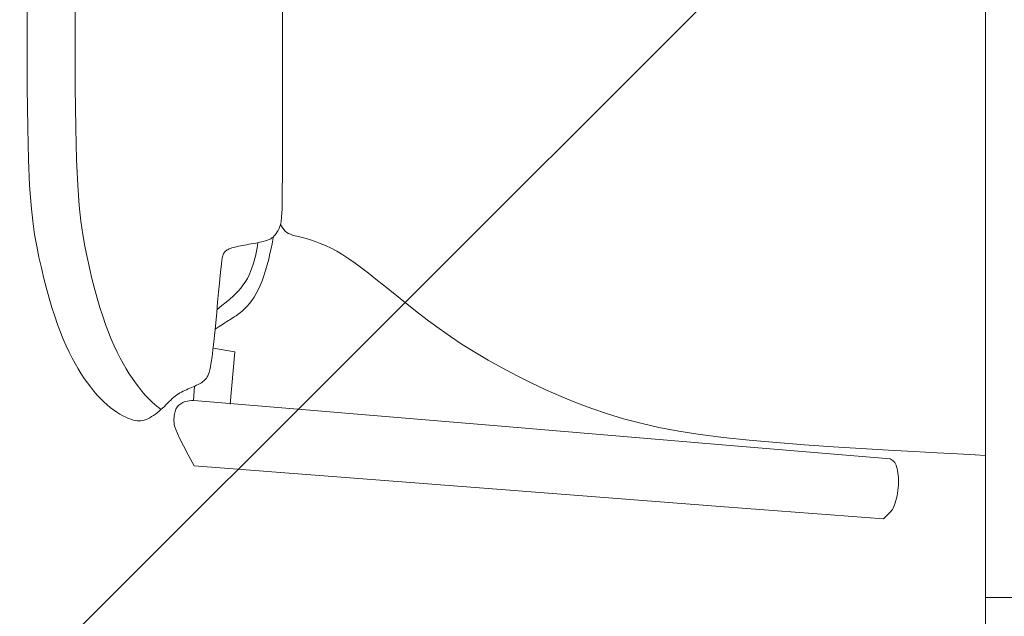
# Model space of a CAD drawing. Units: metres. Extents: x 101.9 to 194.6, y -5.1 to 71.8.
# Drawn here: x 143.3 to 143.8, y 9.3 to 9.6 of the extents above; entities that cross this region are included whole.
import ezdxf

# ---------------------------------------------------------------- set-up
doc = ezdxf.new("R2010")
doc.units = ezdxf.units.M
doc.layers.add('A-MUEB', color=7, linetype='Continuous', lineweight=18, true_color=0x984a1b)
for name, color, linetype, lineweight in [('A-MURO', 7, 'Continuous', 25), ('zoni. circulacion y servicios', 12, 'Continuous', 0), ('zoni.biblioteca y audiovisuales', 220, 'Continuous', 0)]:
    doc.layers.add(name, color=color, linetype=linetype, lineweight=lineweight)
pattern_1 = [(45, (137.5661, 7.79613), (-0.265165, 0.265165), [])]
pattern_2 = [(45, (120.4792, 7.15035), (-0.265165, 0.265165), [])]

# ---------------------------------------------------------------- blocks, each defined once
blk = doc.blocks.new('A$C0F465212')
at = {"layer": 'A-MUEB'}
for p, q in [((0, 0.5277), (0, 1.4277)), ((1.2, 1.4277), (1.2, 0.5277)), ((1.2, 0.5277), (0, 0.5277))]:
    blk.add_line(p, q, dxfattribs=at)
at = {"layer": 'A-MUEB', "linetype": 'Continuous'}
for p, q in [((1.1251, 0.5277), (1.12478, 0.52239)), ((1.12478, 0.52239), (1.12425, 0.51305)), ((1.12425, 0.51305), (1.12365, 0.50227)), ((1.12365, 0.50227), (1.12298, 0.49001)), ((1.12298, 0.49001), (1.12224, 0.47653)), ((1.12715, 0.47807), (1.12688, 0.47755)), ((1.12747, 0.47856), (1.12715, 0.47807)), ((1.12785, 0.47902), (1.12747, 0.47856)), ((1.12831, 0.47946), (1.12785, 0.47902)), ((1.12884, 0.47987), (1.12831, 0.47946)), ((1.12946, 0.48024), (1.12884, 0.47987)), ((1.13019, 0.48059), (1.12946, 0.48024)), ((1.13102, 0.4809), (1.13019, 0.48059)), ((1.13197, 0.48117), (1.13102, 0.4809)), ((1.13302, 0.48141), (1.13197, 0.48117)), ((1.13416, 0.4816), (1.13302, 0.48141)), ((1.13539, 0.48175), (1.13416, 0.4816)), ((1.13667, 0.48186), (1.13539, 0.48175)), ((1.13801, 0.48191), (1.13667, 0.48186)), ((1.13939, 0.48191), (1.13801, 0.48191)), ((1.1408, 0.48185), (1.13939, 0.48191)), ((1.14221, 0.48173), (1.1408, 0.48185)), ((1.14362, 0.48156), (1.14221, 0.48173)), ((1.14501, 0.48134), (1.14362, 0.48156)), ((1.14636, 0.48108), (1.14501, 0.48134)), ((1.14766, 0.48079), (1.14636, 0.48108)), ((1.14888, 0.48047), (1.14766, 0.48079)), ((1.15003, 0.48013), (1.14888, 0.48047)), ((1.15107, 0.47977), (1.15003, 0.48013)), ((1.15199, 0.4794), (1.15107, 0.47977)), ((1.15281, 0.47902), (1.15199, 0.4794)), ((1.15353, 0.47863), (1.15281, 0.47902)), ((1.15416, 0.4782), (1.15353, 0.47863)), ((1.1547, 0.47776), (1.15416, 0.4782)), ((1.12688, 0.47755), (1.11959, 0.39094)), ((1.12224, 0.47653), (1.12141, 0.46219)), ((1.15212, 0.39001), (1.15849, 0.47392)), ((1.15849, 0.47392), (1.1547, 0.47776)), ((1.12141, 0.46219), (1.12049, 0.44732)), ((1.12049, 0.44732), (1.11945, 0.43228)), ((1.11945, 0.43228), (1.11829, 0.41741)), ((1.11829, 0.41741), (1.11699, 0.40306)), ((1.11699, 0.40306), (1.11555, 0.38956)), ((1.11959, 0.39094), (1.10947, 0.2703)), ((1.14289, 0.26985), (1.15212, 0.39001)), ((1.11555, 0.38956), (1.11395, 0.3772)), ((1.11395, 0.3772), (1.11218, 0.36589)), ((1.11218, 0.36589), (1.11022, 0.35549)), ((1.11022, 0.35549), (1.10807, 0.34585)), ((1.10807, 0.34585), (1.10572, 0.33682)), ((1.10572, 0.33682), (1.10314, 0.32825)), ((1.10314, 0.32825), (1.10033, 0.31999)), ((1.10033, 0.31999), (1.09728, 0.31189)), ((1.09728, 0.31189), (1.09397, 0.30384)), ((1.09397, 0.30384), (1.09045, 0.29585)), ((1.09045, 0.29585), (1.08673, 0.28796)), ((1.08673, 0.28796), (1.08285, 0.28022)), ((1.08285, 0.28022), (1.07885, 0.27268)), ((1.07885, 0.27268), (1.07474, 0.26538)), ((1.10947, 0.2703), (1.09603, 0.10998)), ((1.07474, 0.26538), (1.07058, 0.25837)), ((1.13054, 0.11021), (1.14289, 0.26985)), ((1.07058, 0.25837), (1.06639, 0.2517)), ((1.06639, 0.2517), (1.06219, 0.24539)), ((1.06219, 0.24539), (1.05803, 0.23944)), ((1.05803, 0.23944), (1.05392, 0.23384)), ((1.05392, 0.23384), (1.04989, 0.22854)), ((1.04597, 0.22355), (1.04218, 0.21883)), ((1.04989, 0.22854), (1.04597, 0.22355)), ((1.04218, 0.21883), (1.03856, 0.21436)), ((1.03856, 0.21436), (1.03513, 0.21012)), ((1.03513, 0.21012), (1.0319, 0.2061)), ((1.0319, 0.2061), (1.0289, 0.20227)), ((1.02611, 0.19862), (1.02356, 0.19513)), ((1.0289, 0.20227), (1.02611, 0.19862)), ((1.02356, 0.19513), (1.02122, 0.19179)), ((1.01912, 0.18858), (1.01726, 0.18549)), ((1.02122, 0.19179), (1.01912, 0.18858)), ((1.01563, 0.1825), (1.01424, 0.17959)), ((1.01726, 0.18549), (1.01563, 0.1825)), ((1.01306, 0.17679), (1.01207, 0.17413)), ((1.01424, 0.17959), (1.01306, 0.17679)), ((1.01124, 0.17161), (1.01055, 0.16928)), ((1.01207, 0.17413), (1.01124, 0.17161)), ((1.00998, 0.16715), (1.00949, 0.16524)), ((1.01055, 0.16928), (1.00998, 0.16715)), ((1.00868, 0.16218), (1.00828, 0.16101)), ((1.00907, 0.16358), (1.00868, 0.16218)), ((1.00949, 0.16524), (1.00907, 0.16358)), ((0.87486, 0.1569), (0.90508, 0.15687)), ((0.9353, 0.1569), (0.90508, 0.15687)), ((0.95837, 0.15689), (0.9353, 0.1569)), ((0.97529, 0.15683), (0.95837, 0.15689)), ((0.98709, 0.15673), (0.97529, 0.15683)), ((0.99477, 0.15658), (0.98709, 0.15673)), ((0.99933, 0.15638), (0.99477, 0.15658)), ((1.00179, 0.15612), (0.99933, 0.15638)), ((1.00315, 0.15581), (1.00179, 0.15612)), ((1.00454, 0.15671), (1.00312, 0.15581)), ((1.00567, 0.15753), (1.00454, 0.15671)), ((1.00656, 0.15831), (1.00567, 0.15753)), ((1.00726, 0.15912), (1.00656, 0.15831)), ((1.00782, 0.16), (1.00726, 0.15912)), ((1.00828, 0.16101), (1.00782, 0.16)), ((1.00425, 0.15545), (1.00315, 0.15581)), ((1.00528, 0.15504), (1.00425, 0.15545)), ((1.00622, 0.15458), (1.00528, 0.15504)), ((1.00707, 0.15409), (1.00622, 0.15458)), ((1.00785, 0.15356), (1.00707, 0.15409)), ((1.00855, 0.153), (1.00785, 0.15356)), ((1.00917, 0.15242), (1.00855, 0.153)), ((1.00972, 0.15183), (1.00917, 0.15242)), ((1.00977, 0.15198), (1.00955, 0.15201)), ((1.0102, 0.15122), (1.00972, 0.15183)), ((1.01124, 0.15171), (1.00977, 0.15198)), ((1.01062, 0.15059), (1.0102, 0.15122)), ((1.01327, 0.15132), (1.01124, 0.15171)), ((1.01573, 0.15082), (1.01327, 0.15132)), ((1.0185, 0.15022), (1.01573, 0.15082)), ((1.01098, 0.14993), (1.01062, 0.15059)), ((1.01129, 0.14923), (1.01098, 0.14993)), ((1.01157, 0.14849), (1.01129, 0.14923)), ((1.01182, 0.14769), (1.01157, 0.14849)), ((1.01206, 0.14683), (1.01182, 0.14769)), ((1.01228, 0.1459), (1.01206, 0.14683)), ((1.0125, 0.14489), (1.01228, 0.1459)), ((1.02145, 0.14954), (1.0185, 0.15022)), ((1.02447, 0.14877), (1.02145, 0.14954)), ((1.02742, 0.14794), (1.02447, 0.14877)), ((1.03021, 0.14705), (1.02742, 0.14794)), ((1.03283, 0.1461), (1.03021, 0.14705)), ((1.03527, 0.1451), (1.03283, 0.1461)), ((1.01272, 0.14381), (1.0125, 0.14489)), ((1.01546, 0.14343), (1.0127, 0.14388)), ((1.01294, 0.14268), (1.01272, 0.14381)), ((1.01316, 0.14151), (1.01294, 0.14268)), ((1.01337, 0.14032), (1.01316, 0.14151)), ((1.01358, 0.13913), (1.01337, 0.14032)), ((1.01978, 0.14252), (1.01546, 0.14343)), ((1.02347, 0.14153), (1.01978, 0.14252)), ((1.02661, 0.14049), (1.02347, 0.14153)), ((1.02928, 0.1394), (1.02661, 0.14049)), ((1.03753, 0.14405), (1.03527, 0.1451)), ((1.03962, 0.14296), (1.03753, 0.14405)), ((1.04154, 0.14182), (1.03962, 0.14296)), ((1.04328, 0.14066), (1.04154, 0.14182)), ((1.04487, 0.13946), (1.04328, 0.14066)), ((1.0138, 0.13795), (1.01358, 0.13913)), ((1.01401, 0.13679), (1.0138, 0.13795)), ((1.01422, 0.13566), (1.01401, 0.13679)), ((1.01442, 0.13459), (1.01422, 0.13566)), ((1.03156, 0.13828), (1.02928, 0.1394)), ((1.0335, 0.13713), (1.03156, 0.13828)), ((1.03521, 0.13598), (1.0335, 0.13713)), ((1.03674, 0.13481), (1.03521, 0.13598)), ((1.04629, 0.13823), (1.04487, 0.13946)), ((1.04755, 0.137), (1.04629, 0.13823)), ((1.04867, 0.13578), (1.04755, 0.137)), ((1.04966, 0.13459), (1.04867, 0.13578)), ((1.01463, 0.13356), (1.01442, 0.13459)), ((1.01484, 0.13259), (1.01463, 0.13356)), ((1.01506, 0.13167), (1.01484, 0.13259)), ((1.01528, 0.13082), (1.01506, 0.13167)), ((1.0155, 0.13004), (1.01528, 0.13082)), ((1.01574, 0.12934), (1.0155, 0.13004)), ((1.03817, 0.13359), (1.03674, 0.13481)), ((1.03956, 0.13227), (1.03817, 0.13359)), ((1.04097, 0.13078), (1.03956, 0.13227)), ((1.04247, 0.12909), (1.04097, 0.13078)), ((1.05052, 0.13345), (1.04966, 0.13459)), ((1.05127, 0.13239), (1.05052, 0.13345)), ((1.05192, 0.13141), (1.05127, 0.13239)), ((1.05247, 0.13055), (1.05192, 0.13141)), ((1.05294, 0.12981), (1.05247, 0.13055)), ((1.0704, 0.13168), (1.06839, 0.12022)), ((1.09798, 0.1293), (1.0704, 0.13168)), ((1.01598, 0.12871), (1.01574, 0.12934)), ((1.01623, 0.12816), (1.01598, 0.12871)), ((1.0165, 0.12767), (1.01623, 0.12816)), ((1.01678, 0.12724), (1.0165, 0.12767)), ((1.01707, 0.12687), (1.01678, 0.12724)), ((1.01737, 0.12654), (1.01707, 0.12687)), ((1.01769, 0.12624), (1.01737, 0.12654)), ((1.01803, 0.12598), (1.01769, 0.12624)), ((1.0184, 0.12574), (1.01803, 0.12598)), ((1.01889, 0.12552), (1.0184, 0.12574)), ((1.0196, 0.1253), (1.01889, 0.12552)), ((1.02063, 0.12508), (1.0196, 0.1253)), ((1.02208, 0.12484), (1.02063, 0.12508)), ((1.02407, 0.12457), (1.02208, 0.12484)), ((1.04411, 0.12714), (1.04247, 0.12909)), ((1.04597, 0.12487), (1.04411, 0.12714)), ((1.0481, 0.12223), (1.04597, 0.12487)), ((1.05339, 0.12911), (1.05294, 0.12981)), ((1.05385, 0.12837), (1.05339, 0.12911)), ((1.05439, 0.12752), (1.05385, 0.12837)), ((1.05506, 0.12647), (1.05439, 0.12752)), ((1.05592, 0.12512), (1.05506, 0.12647)), ((1.057, 0.12342), (1.05592, 0.12512)), ((1.02668, 0.12427), (1.02407, 0.12457)), ((1.03002, 0.12392), (1.02668, 0.12427)), ((1.03415, 0.12352), (1.03002, 0.12392)), ((1.03891, 0.12307), (1.03415, 0.12352)), ((1.0441, 0.1226), (1.03891, 0.12307)), ((1.04951, 0.1221), (1.0441, 0.1226)), ((1.05495, 0.12159), (1.04951, 0.1221)), ((1.06021, 0.12108), (1.05495, 0.12159)), ((1.05838, 0.12125), (1.057, 0.12342)), ((1.06509, 0.12058), (1.06021, 0.12108)), ((1.06939, 0.12011), (1.06509, 0.12058)), ((1.07295, 0.11967), (1.06939, 0.12011)), ((1.07583, 0.11926), (1.07295, 0.11967)), ((1.0781, 0.11888), (1.07583, 0.11926)), ((1.07986, 0.11851), (1.0781, 0.11888)), ((1.0812, 0.11815), (1.07986, 0.11851)), ((1.08221, 0.11779), (1.0812, 0.11815)), ((1.08299, 0.11744), (1.08221, 0.11779)), ((1.08363, 0.11707), (1.08299, 0.11744)), ((1.0842, 0.11669), (1.08363, 0.11707)), ((1.08472, 0.11628), (1.0842, 0.11669)), ((1.08521, 0.11585), (1.08472, 0.11628)), ((1.08566, 0.11538), (1.08521, 0.11585)), ((1.08608, 0.11486), (1.08566, 0.11538)), ((1.08648, 0.11431), (1.08608, 0.11486)), ((1.08687, 0.11369), (1.08648, 0.11431)), ((1.08725, 0.11302), (1.08687, 0.11369)), ((1.08763, 0.11228), (1.08725, 0.11302)), ((1.08801, 0.11148), (1.08763, 0.11228)), ((1.08839, 0.11064), (1.08801, 0.11148)), ((1.08877, 0.10976), (1.08839, 0.11064)), ((1.08848, 0.11044), (1.09604, 0.10979)), ((1.08916, 0.10887), (1.08877, 0.10976)), ((1.09603, 0.10998), (1.09606, 0.10873)), ((1.12465, 0.10702), (1.13054, 0.11021)), ((1.08954, 0.10796), (1.08916, 0.10887)), ((1.08994, 0.10704), (1.08954, 0.10796)), ((1.09033, 0.10614), (1.08994, 0.10704)), ((1.09073, 0.10526), (1.09033, 0.10614)), ((1.09115, 0.1044), (1.09073, 0.10526)), ((1.09158, 0.10355), (1.09115, 0.1044)), ((1.09606, 0.10873), (1.09616, 0.10762)), ((1.09616, 0.10762), (1.09633, 0.10664)), ((1.09633, 0.10664), (1.09655, 0.10576)), ((1.09655, 0.10576), (1.09682, 0.10498)), ((1.09682, 0.10498), (1.09712, 0.1043)), ((1.09712, 0.1043), (1.09744, 0.10369)), ((1.11631, 0.10271), (1.11996, 0.10456)), ((1.11996, 0.10456), (1.12465, 0.10702)), ((1.09204, 0.10272), (1.09158, 0.10355)), ((1.09254, 0.1019), (1.09204, 0.10272)), ((1.09308, 0.10109), (1.09254, 0.1019)), ((1.09367, 0.10028), (1.09308, 0.10109)), ((1.09432, 0.09947), (1.09367, 0.10028)), ((1.09503, 0.09866), (1.09432, 0.09947)), ((1.09744, 0.10369), (1.09778, 0.10314)), ((1.09778, 0.10314), (1.09812, 0.10265)), ((1.09812, 0.10265), (1.09848, 0.10221)), ((1.09848, 0.10221), (1.09886, 0.10182)), ((1.09886, 0.10182), (1.09926, 0.10147)), ((1.09926, 0.10147), (1.09969, 0.10115)), ((1.09969, 0.10115), (1.10016, 0.10087)), ((1.10016, 0.10087), (1.10069, 0.10061)), ((1.10069, 0.10061), (1.10126, 0.10038)), ((1.10126, 0.10038), (1.1019, 0.10016)), ((1.1019, 0.10016), (1.10259, 0.09997)), ((1.10259, 0.09997), (1.10334, 0.0998)), ((1.10334, 0.0998), (1.10413, 0.09967)), ((1.10413, 0.09967), (1.10497, 0.09958)), ((1.10497, 0.09958), (1.10585, 0.09953)), ((1.10585, 0.09953), (1.10676, 0.09953)), ((1.10676, 0.09953), (1.1077, 0.09958)), ((1.1077, 0.09958), (1.1087, 0.09971)), ((1.1087, 0.09971), (1.10989, 0.1)), ((1.10989, 0.1), (1.11144, 0.10053)), ((1.11144, 0.10053), (1.11353, 0.1014)), ((1.11353, 0.1014), (1.11631, 0.10271)), ((1.0958, 0.09785), (1.09503, 0.09866)), ((1.0966, 0.09703), (1.0958, 0.09785)), ((1.09744, 0.0962), (1.0966, 0.09703)), ((1.0983, 0.09535), (1.09744, 0.0962)), ((1.09917, 0.09448), (1.0983, 0.09535)), ((1.10003, 0.09359), (1.09917, 0.09448)), ((1.10088, 0.09267), (1.10003, 0.09359)), ((1.09676, 0.08787), (1.09834, 0.08961)), ((1.09834, 0.08961), (1.09977, 0.09133)), ((1.09977, 0.09133), (1.10082, 0.09272)), ((1.1017, 0.09171), (1.10088, 0.09267)), ((1.10248, 0.09073), (1.1017, 0.09171)), ((1.10323, 0.08974), (1.10248, 0.09073)), ((1.10392, 0.08873), (1.10323, 0.08974)), ((1.10456, 0.08773), (1.10392, 0.08873)), ((1.09118, 0.08269), (1.09318, 0.08441)), ((1.09318, 0.08441), (1.09504, 0.08614)), ((1.09504, 0.08614), (1.09676, 0.08787)), ((1.10514, 0.08674), (1.10456, 0.08773)), ((1.10564, 0.08576), (1.10514, 0.08674)), ((1.10606, 0.08481), (1.10564, 0.08576)), ((1.1064, 0.08388), (1.10606, 0.08481)), ((1.10664, 0.08297), (1.1064, 0.08388)), ((1.08442, 0.07761), (1.0868, 0.07928)), ((1.0868, 0.07928), (1.08905, 0.08098)), ((1.08905, 0.08098), (1.09118, 0.08269)), ((1.10598, 0.07681), (1.10637, 0.07801)), ((1.10637, 0.07801), (1.10664, 0.07912)), ((1.10679, 0.08206), (1.10664, 0.08297)), ((1.10664, 0.07912), (1.10679, 0.08015)), ((1.10685, 0.08113), (1.10679, 0.08206)), ((1.10679, 0.08015), (1.10685, 0.08113)), ((1.07654, 0.07271), (1.0793, 0.07432)), ((1.0793, 0.07432), (1.08192, 0.07595)), ((1.08192, 0.07595), (1.08442, 0.07761)), ((1.1041, 0.07257), (1.10485, 0.07408)), ((1.10485, 0.07408), (1.10548, 0.07549)), ((1.10548, 0.07549), (1.10598, 0.07681)), ((1.06368, 0.06648), (1.06721, 0.06801)), ((1.06721, 0.06801), (1.07052, 0.06956)), ((1.07052, 0.06956), (1.07362, 0.07113)), ((1.07362, 0.07113), (1.07654, 0.07271)), ((1.09977, 0.06598), (1.10106, 0.06769)), ((1.10106, 0.06769), (1.10221, 0.06937)), ((1.10221, 0.06937), (1.10322, 0.071)), ((1.10322, 0.071), (1.1041, 0.07257)), ((1.0515, 0.06196), (1.05584, 0.06346)), ((1.05584, 0.06346), (1.0599, 0.06496)), ((1.0599, 0.06496), (1.06368, 0.06648)), ((1.09504, 0.06079), (1.09676, 0.06252)), ((1.09676, 0.06252), (1.09834, 0.06425)), ((1.09834, 0.06425), (1.09977, 0.06598)), ((1.03158, 0.05625), (1.03691, 0.05762)), ((1.03691, 0.05762), (1.04201, 0.05903)), ((1.04201, 0.05903), (1.04688, 0.06048)), ((1.04688, 0.06048), (1.0515, 0.06196)), ((1.08905, 0.05563), (1.09118, 0.05734)), ((1.09118, 0.05734), (1.09318, 0.05906)), ((1.09318, 0.05906), (1.09504, 0.06079)), ((1.00837, 0.05139), (1.01449, 0.05249)), ((1.01449, 0.05249), (1.02035, 0.05368)), ((1.02035, 0.05368), (1.02606, 0.05493)), ((1.02606, 0.05493), (1.03158, 0.05625)), ((1.08192, 0.0506), (1.08442, 0.05225)), ((1.08442, 0.05225), (1.0868, 0.05393)), ((1.0868, 0.05393), (1.08905, 0.05563)), ((0.90483, 0.0475), (0.87897, 0.04751)), ((0.90483, 0.0475), (0.93085, 0.04751)), ((0.93085, 0.04751), (0.95201, 0.04773)), ((0.95201, 0.04773), (0.96896, 0.04815)), ((0.96896, 0.04815), (0.9824, 0.04875)), ((0.9824, 0.04875), (0.993, 0.0495)), ((0.993, 0.0495), (1.00143, 0.05038)), ((1.00143, 0.05038), (1.00837, 0.05139)), ((1.07362, 0.04577), (1.07654, 0.04736)), ((1.07654, 0.04736), (1.0793, 0.04897)), ((1.0793, 0.04897), (1.08192, 0.0506)), ((1.06368, 0.04113), (1.06721, 0.04266)), ((1.06721, 0.04266), (1.07052, 0.04421)), ((1.07052, 0.04421), (1.07362, 0.04577)), ((1.04688, 0.03513), (1.0515, 0.03661)), ((1.0515, 0.03661), (1.05584, 0.0381)), ((1.05584, 0.0381), (1.0599, 0.03961)), ((1.0599, 0.03961), (1.06368, 0.04113)), ((1.03158, 0.0309), (1.03691, 0.03227)), ((1.03691, 0.03227), (1.04201, 0.03368)), ((1.04201, 0.03368), (1.04688, 0.03513)), ((1.00143, 0.02503), (1.00837, 0.02604)), ((1.00837, 0.02604), (1.01449, 0.02714)), ((1.01449, 0.02714), (1.02035, 0.02832)), ((1.02035, 0.02832), (1.02606, 0.02958)), ((1.02606, 0.02958), (1.03158, 0.0309)), ((0.90483, 0.02214), (0.87897, 0.02216)), ((0.90483, 0.02214), (0.93085, 0.02216)), ((0.93085, 0.02216), (0.95201, 0.02238)), ((0.95201, 0.02238), (0.96896, 0.0228)), ((0.96896, 0.0228), (0.9824, 0.02339)), ((0.9824, 0.02339), (0.993, 0.02414)), ((0.993, 0.02414), (1.00143, 0.02503))]:
    blk.add_line(p, q, dxfattribs=at)

msp = doc.modelspace()

# ---------------------------------------------------------------- hatches: boundary and pattern name
at = {"layer": 'zoni. circulacion y servicios'}
h = msp.add_hatch(dxfattribs=at)
h.set_pattern_fill('ANSI31', color=256, scale=3, style=0)
h.set_pattern_definition(pattern_2)
edge = h.paths.add_edge_path()
edge.add_line((121.34424, 40.93772), (126.54583, 41.03212))
edge.add_line((126.54583, 41.03212), (126.54583, 40.63247))
edge.add_line((126.54583, 40.63247), (126.48777, 40.6325))
edge.add_line((126.48777, 40.6325), (126.48713, 39.83247))
edge.add_line((126.48713, 39.83247), (126.92083, 39.83247))
edge.add_line((126.92083, 39.83247), (126.92083, 27.38247))
edge.add_arc((126.92083, 26.93247), 0.45, 90, 235.5083)
edge.add_line((126.66601, 26.56157), (126.66601, 19.41678))
edge.add_line((126.66601, 19.41678), (130.09583, 19.4491))
edge.add_line((130.09583, 19.4491), (130.22993, 19.75866))
edge.add_arc((141.28179, 23.13714), 11.55672, 163.121976, 196.998048, ccw=False)
edge.add_line((130.22287, 26.49247), (130.69083, 26.49247))
edge.add_line((130.69083, 26.49247), (130.69083, 27.37247))
edge.add_line((130.69083, 27.37247), (130.26659, 27.37247))
edge.add_line((130.26659, 27.37247), (130.26659, 27.68098))
edge.add_line((130.26659, 27.68098), (134.1546, 27.68092))
edge.add_line((134.1546, 27.68092), (134.15461, 27.37247))
edge.add_line((134.15461, 27.37247), (133.71583, 27.37247))
edge.add_line((133.71583, 27.37247), (133.71583, 26.49247))
edge.add_line((133.71583, 26.49247), (134.19833, 26.49247))
edge.add_arc((123.13941, 23.13714), 11.55672, -16.998072, 16.878024, ccw=False)
edge.add_line((134.19127, 19.75866), (133.71242, 19.75866))
edge.add_line((133.71242, 19.75866), (133.71242, 19.15866))
edge.add_line((133.71242, 19.15866), (134.31242, 19.15866))
edge.add_line((134.31242, 19.15866), (134.31242, 19.4491))
edge.add_line((134.31242, 19.4491), (137.4161, 19.4491))
edge.add_line((137.4161, 19.4491), (137.4161, 19.07759))
edge.add_line((137.4161, 19.07759), (138.25131, 19.07759))
edge.add_line((138.25131, 19.07759), (138.44827, 19.27455))
edge.add_line((138.44827, 19.27455), (138.44827, 19.62759))
edge.add_line((138.44827, 19.62759), (138.1361, 19.62759))
edge.add_line((138.1361, 19.62759), (138.1361, 19.93721))
edge.add_line((138.1361, 19.93721), (137.90121, 19.93721))
edge.add_line((137.90121, 19.93721), (137.90121, 26.49247))
edge.add_line((137.90121, 26.49247), (138.0161, 26.49247))
edge.add_line((138.0161, 26.49247), (138.0161, 26.69247))
edge.add_line((138.0161, 26.69247), (140.97583, 26.69247))
edge.add_line((140.97583, 26.69247), (140.97583, 26.49247))
edge.add_line((140.97583, 26.49247), (141.57583, 26.49247))
edge.add_line((141.57583, 26.49247), (141.57583, 27.22247))
edge.add_line((141.57583, 27.22247), (145.01742, 27.22247))
edge.add_line((145.01742, 27.22247), (145.01742, 26.69247))
edge.add_line((145.01742, 26.69247), (145.59832, 26.69247))
edge.add_line((145.59832, 26.69247), (145.59832, 23.56146))
edge.add_line((145.59832, 23.56146), (145.34831, 23.56146))
edge.add_line((145.34831, 23.56146), (145.34831, 23.48162))
edge.add_line((145.34831, 23.48162), (142.74831, 23.48162))
edge.add_line((142.74831, 23.48162), (142.74831, 19.49383))
edge.add_line((142.74831, 19.49383), (141.85567, 19.49383))
edge.add_line((141.85567, 19.49383), (141.85567, 19.74179))
edge.add_line((141.85567, 19.74179), (140.89567, 19.74179))
edge.add_line((140.89567, 19.74179), (140.89567, 19.62759))
edge.add_line((140.89567, 19.62759), (139.64827, 19.62759))
edge.add_line((139.64827, 19.62759), (139.64827, 19.27455))
edge.add_line((139.64827, 19.27455), (139.84524, 19.07759))
edge.add_line((139.84524, 19.07759), (140.89567, 19.07759))
edge.add_line((140.89567, 19.07759), (140.89567, 19.09179))
edge.add_line((140.89567, 19.09179), (141.85567, 19.09179))
edge.add_line((141.85567, 19.09179), (141.85567, 19.34383))
edge.add_line((141.85567, 19.34383), (145.02567, 19.34383))
edge.add_line((145.02567, 19.34383), (145.02567, 19.09179))
edge.add_line((145.02567, 19.09179), (146.01567, 19.09179))
edge.add_line((146.01567, 19.09179), (146.01567, 19.36679))
edge.add_line((146.01567, 19.36679), (150.02801, 19.36679))
edge.add_line((150.02801, 19.36679), (150.02801, 19.09179))
edge.add_line((150.02801, 19.09179), (151.01801, 19.09179))
edge.add_line((151.01801, 19.09179), (151.01801, 19.36679))
edge.add_line((151.01801, 19.36679), (155.01801, 19.36679))
edge.add_line((155.01801, 19.36679), (155.01801, 19.09179))
edge.add_line((155.01801, 19.09179), (156.00801, 19.09179))
edge.add_line((156.00801, 19.09179), (156.00801, 19.36679))
edge.add_line((156.00801, 19.36679), (159.97268, 19.36679))
edge.add_line((159.97268, 19.36679), (159.97268, 19.09179))
edge.add_line((159.97268, 19.09179), (160.95268, 19.09179))
edge.add_line((160.95268, 19.09179), (160.95268, 19.74294))
edge.add_line((160.95268, 19.74294), (163.92268, 19.74294))
edge.add_line((163.92268, 19.74294), (163.92268, 19.09179))
edge.add_line((163.92268, 19.09179), (164.85268, 19.09179))
edge.add_line((164.85268, 19.09179), (164.85268, 19.26883))
edge.add_line((164.85268, 19.26883), (171.21793, 19.26883))
edge.add_line((171.21793, 19.26883), (171.21793, 18.86603))
edge.add_line((171.21793, 18.86603), (171.65654, 18.86603))
edge.add_line((171.65654, 18.86603), (171.55946, 14.82139))
edge.add_line((171.55946, 14.82139), (171.09806, 14.82139))
edge.add_line((171.09806, 14.82139), (171.10104, 13.87284))
edge.add_line((171.10104, 13.87284), (171.50102, 13.87284))
edge.add_line((171.50102, 13.87284), (171.47842, 12.45312))
edge.add_line((171.47842, 12.45312), (164.54983, 12.45312))
edge.add_line((164.54983, 12.45312), (164.54983, 13.40312))
edge.add_line((164.54983, 13.40312), (164.54279, 14.04247))
edge.add_line((164.54279, 14.04247), (164.99983, 14.04247))
edge.add_line((164.99983, 14.04247), (164.99983, 14.39247))
edge.add_line((164.99983, 14.39247), (166.24644, 14.39247))
edge.add_line((166.24644, 14.39247), (166.25066, 14.48963))
edge.add_line((166.25066, 14.48963), (164.85268, 14.48963))
edge.add_line((164.85268, 14.48963), (164.85268, 14.81759))
edge.add_line((164.85268, 14.81759), (163.92268, 14.81759))
edge.add_line((163.92268, 14.81759), (163.92268, 14.49167))
edge.add_line((163.92268, 14.49167), (156.00801, 14.49167))
edge.add_line((156.00801, 14.49167), (156.00801, 14.73759))
edge.add_line((156.00801, 14.73759), (155.01801, 14.73759))
edge.add_line((155.01801, 14.73759), (155.01801, 14.46463))
edge.add_line((155.01801, 14.46463), (151.01801, 14.46463))
edge.add_line((151.01801, 14.46463), (151.01801, 14.73759))
edge.add_line((151.01801, 14.73759), (150.02801, 14.73759))
edge.add_line((150.02801, 14.73759), (150.02801, 14.46463))
edge.add_line((150.02801, 14.46463), (146.01567, 14.46463))
edge.add_line((146.01567, 14.46463), (146.01567, 14.74167))
edge.add_line((146.01567, 14.74167), (145.02567, 14.74167))
edge.add_line((145.02567, 14.74167), (145.02567, 14.49167))
edge.add_line((145.02567, 14.49167), (144.38106, 14.49167))
edge.add_line((144.38106, 14.49167), (141.85567, 14.49167))
edge.add_line((141.85567, 14.49167), (141.85567, 14.73759))
edge.add_line((141.85567, 14.73759), (140.89567, 14.73759))
edge.add_line((140.89567, 14.73759), (140.89567, 14.49167))
edge.add_line((140.89567, 14.49167), (140.89567, 14.34167))
edge.add_line((140.89567, 14.34167), (140.89567, 14.08759))
edge.add_line((140.89567, 14.08759), (141.42088, 14.08759))
edge.add_line((141.42088, 14.08759), (141.42088, 12.31463))
edge.add_line((141.42088, 12.31463), (139.83214, 12.31463))
edge.add_line((139.83214, 12.31463), (139.83214, 10.95762))
edge.add_line((139.83214, 10.95762), (137.5661, 10.95762))
edge.add_line((137.5661, 10.95762), (137.5661, 14.05167))
edge.add_line((137.5661, 14.05167), (138.1361, 14.05167))
edge.add_line((138.1361, 14.05167), (138.1361, 14.78167))
edge.add_line((138.1361, 14.78167), (137.4161, 14.78167))
edge.add_line((137.4161, 14.78167), (137.4161, 7.80309))
edge.add_line((137.4161, 7.80309), (122.07406, 7.80312))
edge.add_line((122.07406, 7.80312), (122.07406, 7.15312))
edge.add_line((122.07406, 7.15312), (120.4792, 7.15035))
edge.add_line((120.4792, 7.15035), (120.85646, 19.34247))
edge.add_line((120.85646, 19.34247), (121.10672, 30.58363))
edge.add_line((121.10672, 30.58363), (121.34424, 40.93772))
h = msp.add_hatch(dxfattribs=at)
h.set_pattern_fill('ANSI31', color=256, scale=3, style=0)
h.set_pattern_definition(pattern_2)
edge = h.paths.add_edge_path()
edge.add_line((121.34424, 40.93772), (126.54583, 41.03212))
edge.add_line((126.54583, 41.03212), (126.54583, 40.63247))
edge.add_line((126.54583, 40.63247), (126.48777, 40.6325))
edge.add_line((126.48777, 40.6325), (126.48713, 39.83247))
edge.add_line((126.48713, 39.83247), (126.92083, 39.83247))
edge.add_line((126.92083, 39.83247), (126.92083, 27.38247))
edge.add_arc((126.92083, 26.93247), 0.45, 90, 235.5083)
edge.add_line((126.66601, 26.56157), (126.66601, 19.41678))
edge.add_line((126.66601, 19.41678), (130.09583, 19.4491))
edge.add_line((130.09583, 19.4491), (130.22993, 19.75866))
edge.add_arc((141.28179, 23.13714), 11.55672, 163.121976, 196.998048, ccw=False)
edge.add_line((130.22287, 26.49247), (130.69083, 26.49247))
edge.add_line((130.69083, 26.49247), (130.69083, 27.37247))
edge.add_line((130.69083, 27.37247), (130.26659, 27.37247))
edge.add_line((130.26659, 27.37247), (130.26659, 27.68098))
edge.add_line((130.26659, 27.68098), (134.1546, 27.68092))
edge.add_line((134.1546, 27.68092), (134.15461, 27.37247))
edge.add_line((134.15461, 27.37247), (133.71583, 27.37247))
edge.add_line((133.71583, 27.37247), (133.71583, 26.49247))
edge.add_line((133.71583, 26.49247), (134.19833, 26.49247))
edge.add_arc((123.13941, 23.13714), 11.55672, -16.998072, 16.878024, ccw=False)
edge.add_line((134.19127, 19.75866), (133.71242, 19.75866))
edge.add_line((133.71242, 19.75866), (133.71242, 19.15866))
edge.add_line((133.71242, 19.15866), (134.31242, 19.15866))
edge.add_line((134.31242, 19.15866), (134.31242, 19.4491))
edge.add_line((134.31242, 19.4491), (137.4161, 19.4491))
edge.add_line((137.4161, 19.4491), (137.4161, 19.07759))
edge.add_line((137.4161, 19.07759), (138.25131, 19.07759))
edge.add_line((138.25131, 19.07759), (138.44827, 19.27455))
edge.add_line((138.44827, 19.27455), (138.44827, 19.62759))
edge.add_line((138.44827, 19.62759), (138.1361, 19.62759))
edge.add_line((138.1361, 19.62759), (138.1361, 19.93721))
edge.add_line((138.1361, 19.93721), (137.90121, 19.93721))
edge.add_line((137.90121, 19.93721), (137.90121, 26.49247))
edge.add_line((137.90121, 26.49247), (138.0161, 26.49247))
edge.add_line((138.0161, 26.49247), (138.0161, 26.69247))
edge.add_line((138.0161, 26.69247), (140.97583, 26.69247))
edge.add_line((140.97583, 26.69247), (140.97583, 26.49247))
edge.add_line((140.97583, 26.49247), (141.57583, 26.49247))
edge.add_line((141.57583, 26.49247), (141.57583, 27.22247))
edge.add_line((141.57583, 27.22247), (145.01742, 27.22247))
edge.add_line((145.01742, 27.22247), (145.01742, 26.69247))
edge.add_line((145.01742, 26.69247), (145.59832, 26.69247))
edge.add_line((145.59832, 26.69247), (145.59832, 23.56146))
edge.add_line((145.59832, 23.56146), (145.34831, 23.56146))
edge.add_line((145.34831, 23.56146), (145.34831, 23.48162))
edge.add_line((145.34831, 23.48162), (142.74831, 23.48162))
edge.add_line((142.74831, 23.48162), (142.74831, 19.49383))
edge.add_line((142.74831, 19.49383), (141.85567, 19.49383))
edge.add_line((141.85567, 19.49383), (141.85567, 19.74179))
edge.add_line((141.85567, 19.74179), (140.89567, 19.74179))
edge.add_line((140.89567, 19.74179), (140.89567, 19.62759))
edge.add_line((140.89567, 19.62759), (139.64827, 19.62759))
edge.add_line((139.64827, 19.62759), (139.64827, 19.27455))
edge.add_line((139.64827, 19.27455), (139.84524, 19.07759))
edge.add_line((139.84524, 19.07759), (140.89567, 19.07759))
edge.add_line((140.89567, 19.07759), (140.89567, 19.09179))
edge.add_line((140.89567, 19.09179), (141.85567, 19.09179))
edge.add_line((141.85567, 19.09179), (141.85567, 19.34383))
edge.add_line((141.85567, 19.34383), (145.02567, 19.34383))
edge.add_line((145.02567, 19.34383), (145.02567, 19.09179))
edge.add_line((145.02567, 19.09179), (146.01567, 19.09179))
edge.add_line((146.01567, 19.09179), (146.01567, 19.36679))
edge.add_line((146.01567, 19.36679), (150.02801, 19.36679))
edge.add_line((150.02801, 19.36679), (150.02801, 19.09179))
edge.add_line((150.02801, 19.09179), (151.01801, 19.09179))
edge.add_line((151.01801, 19.09179), (151.01801, 19.36679))
edge.add_line((151.01801, 19.36679), (155.01801, 19.36679))
edge.add_line((155.01801, 19.36679), (155.01801, 19.09179))
edge.add_line((155.01801, 19.09179), (156.00801, 19.09179))
edge.add_line((156.00801, 19.09179), (156.00801, 19.36679))
edge.add_line((156.00801, 19.36679), (159.97268, 19.36679))
edge.add_line((159.97268, 19.36679), (159.97268, 19.09179))
edge.add_line((159.97268, 19.09179), (160.95268, 19.09179))
edge.add_line((160.95268, 19.09179), (160.95268, 19.74294))
edge.add_line((160.95268, 19.74294), (163.92268, 19.74294))
edge.add_line((163.92268, 19.74294), (163.92268, 19.09179))
edge.add_line((163.92268, 19.09179), (164.85268, 19.09179))
edge.add_line((164.85268, 19.09179), (164.85268, 19.26883))
edge.add_line((164.85268, 19.26883), (171.21793, 19.26883))
edge.add_line((171.21793, 19.26883), (171.21793, 18.86603))
edge.add_line((171.21793, 18.86603), (171.65654, 18.86603))
edge.add_line((171.65654, 18.86603), (171.55946, 14.82139))
edge.add_line((171.55946, 14.82139), (171.09806, 14.82139))
edge.add_line((171.09806, 14.82139), (171.10104, 13.87284))
edge.add_line((171.10104, 13.87284), (171.50102, 13.87284))
edge.add_line((171.50102, 13.87284), (171.47842, 12.45312))
edge.add_line((171.47842, 12.45312), (164.54983, 12.45312))
edge.add_line((164.54983, 12.45312), (164.54983, 13.40312))
edge.add_line((164.54983, 13.40312), (164.54279, 14.04247))
edge.add_line((164.54279, 14.04247), (164.99983, 14.04247))
edge.add_line((164.99983, 14.04247), (164.99983, 14.39247))
edge.add_line((164.99983, 14.39247), (166.24644, 14.39247))
edge.add_line((166.24644, 14.39247), (166.25066, 14.48963))
edge.add_line((166.25066, 14.48963), (164.85268, 14.48963))
edge.add_line((164.85268, 14.48963), (164.85268, 14.81759))
edge.add_line((164.85268, 14.81759), (163.92268, 14.81759))
edge.add_line((163.92268, 14.81759), (163.92268, 14.49167))
edge.add_line((163.92268, 14.49167), (156.00801, 14.49167))
edge.add_line((156.00801, 14.49167), (156.00801, 14.73759))
edge.add_line((156.00801, 14.73759), (155.01801, 14.73759))
edge.add_line((155.01801, 14.73759), (155.01801, 14.46463))
edge.add_line((155.01801, 14.46463), (151.01801, 14.46463))
edge.add_line((151.01801, 14.46463), (151.01801, 14.73759))
edge.add_line((151.01801, 14.73759), (150.02801, 14.73759))
edge.add_line((150.02801, 14.73759), (150.02801, 14.46463))
edge.add_line((150.02801, 14.46463), (146.01567, 14.46463))
edge.add_line((146.01567, 14.46463), (146.01567, 14.74167))
edge.add_line((146.01567, 14.74167), (145.02567, 14.74167))
edge.add_line((145.02567, 14.74167), (145.02567, 14.49167))
edge.add_line((145.02567, 14.49167), (144.38106, 14.49167))
edge.add_line((144.38106, 14.49167), (141.85567, 14.49167))
edge.add_line((141.85567, 14.49167), (141.85567, 14.73759))
edge.add_line((141.85567, 14.73759), (140.89567, 14.73759))
edge.add_line((140.89567, 14.73759), (140.89567, 14.49167))
edge.add_line((140.89567, 14.49167), (140.89567, 14.34167))
edge.add_line((140.89567, 14.34167), (140.89567, 14.08759))
edge.add_line((140.89567, 14.08759), (141.42088, 14.08759))
edge.add_line((141.42088, 14.08759), (141.42088, 12.31463))
edge.add_line((141.42088, 12.31463), (139.83214, 12.31463))
edge.add_line((139.83214, 12.31463), (139.83214, 10.95762))
edge.add_line((139.83214, 10.95762), (137.5661, 10.95762))
edge.add_line((137.5661, 10.95762), (137.5661, 14.05167))
edge.add_line((137.5661, 14.05167), (138.1361, 14.05167))
edge.add_line((138.1361, 14.05167), (138.1361, 14.78167))
edge.add_line((138.1361, 14.78167), (137.4161, 14.78167))
edge.add_line((137.4161, 14.78167), (137.4161, 7.80309))
edge.add_line((137.4161, 7.80309), (122.07406, 7.80312))
edge.add_line((122.07406, 7.80312), (122.07406, 7.15312))
edge.add_line((122.07406, 7.15312), (120.4792, 7.15035))
edge.add_line((120.4792, 7.15035), (120.85646, 19.34247))
edge.add_line((120.85646, 19.34247), (121.10672, 30.58363))
edge.add_line((121.10672, 30.58363), (121.34424, 40.93772))
at = {"layer": 'zoni.biblioteca y audiovisuales'}
h = msp.add_hatch(dxfattribs=at)
h.set_pattern_fill('ANSI31', color=256, scale=3, style=0)
h.set_pattern_definition(pattern_1)
h.paths.add_polyline_path([(137.5661, 10.80762), (141.57088, 10.80762), (141.57088, 14.08759), (141.85567, 14.08759), (141.85567, 14.34167), (145.02567, 14.34167), (145.02567, 14.08759), (146.01567, 14.08759), (146.01567, 14.36463), (150.02801, 14.36463), (150.02801, 14.08759), (151.01801, 14.08759), (151.01801, 14.36463), (155.01801, 14.36463), (155.01801, 14.08759), (156.00801, 14.08759), (156.00801, 14.34166), (159.97268, 14.34247), (159.97268, 14.08759), (160.95268, 14.08759), (160.95268, 14.34167), (163.92268, 14.34167), (163.92268, 14.08759), (164.39279, 14.08759), (164.38768, 7.79613), (163.70969, 7.79613), (137.5661, 7.79613)])
h = msp.add_hatch(dxfattribs=at)
h.set_pattern_fill('ANSI31', color=256, scale=3, style=0)
h.set_pattern_definition(pattern_1)
h.paths.add_polyline_path([(137.5661, 10.80762), (141.57088, 10.80762), (141.57088, 14.08759), (141.85567, 14.08759), (141.85567, 14.34167), (145.02567, 14.34167), (145.02567, 14.08759), (146.01567, 14.08759), (146.01567, 14.36463), (150.02801, 14.36463), (150.02801, 14.08759), (151.01801, 14.08759), (151.01801, 14.36463), (155.01801, 14.36463), (155.01801, 14.08759), (156.00801, 14.08759), (156.00801, 14.34166), (159.97268, 14.34247), (159.97268, 14.08759), (160.95268, 14.08759), (160.95268, 14.34167), (163.92268, 14.34167), (163.92268, 14.08759), (164.39279, 14.08759), (164.38768, 7.79613), (163.70969, 7.79613), (137.5661, 7.79613)])

# ---------------------------------------------------------------- block references
at = {"layer": 'A-MURO', "rotation": 270}
for p in [(143.24468, 10.49786), (143.24468, 10.49786), (143.24468, 9.29786), (143.24468, 9.29786)]:
    msp.add_blockref('A$C0F465212', p, dxfattribs=at)

doc.saveas('drawing.dxf')
